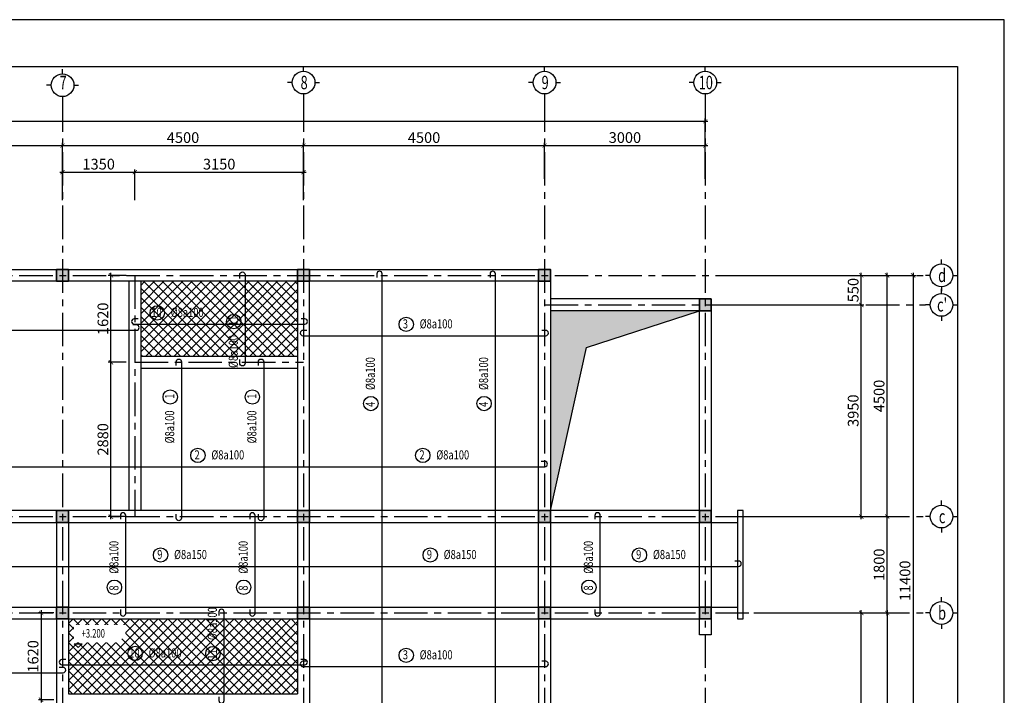
# Model space of a CAD drawing. Units: millimetres. Extents: x -399918 to 272410, y -325235 to 104857.
# Drawn here: x -239916 to -221532, y -22173 to -9564 of the extents above; entities that cross this region are included whole.
import ezdxf
from ezdxf.enums import TextEntityAlignment as Align

# ---------------------------------------------------------------- set-up
doc = ezdxf.new("R2010")
doc.units = ezdxf.units.MM
doc.header["$MEASUREMENT"] = 0
doc.header["$PDMODE"] = 34
doc.linetypes.add('CENTER', pattern=[2, 1.25, -0.25, 0.25, -0.25])
doc.layers.get('0').update_dxf_attribs({"lineweight": 0})
doc.layers.get('DEFPOINTS').update_dxf_attribs({"color": 251})
for name, color, linetype in [('6', 6, 'Continuous'), ('8', 8, 'Continuous'), ('TACC.KICHTHUOC', 138, 'Continuous'), ('TACC.KYHIEU', 14, 'Continuous'), ('TACC.NETMANH', 8, 'Continuous'), ('TACC.NOITHAT', 251, 'Continuous'), ('TACC.TEXT', 253, 'Continuous'), ('TACC.THAY', 3, 'Continuous'), ('TACC.THAY VUA', 7, 'Continuous'), ('TACC.TRUC', 139, 'CENTER'), ('TACC.TUONG', 2, 'Continuous')]:
    doc.layers.add(name, color=color, linetype=linetype)
doc.layers.add('TACC.BETONG', color=1, linetype='Continuous', lineweight=35)
doc.styles.add('T-ARIAL Bold', font='VHARIALB.ttf', dxfattribs={"width": 0.85})
doc.styles.add('T-HOABIF', font='hoatbif.shx', dxfattribs={"width": 0.65})
doc.styles.add('TEXT', font='VHAVAN.ttf', dxfattribs={"width": 0.65})
doc.styles.add('THO', font='romans.shx', dxfattribs={"width": 0.8})
doc.dimstyles.new('1-100', dxfattribs={"dimscale": 100, "dimtxt": 2, "dimasz": 0.8, "dimexe": 0.5, "dimexo": 0.5, "dimgap": 0.5, "dimtad": 1, "dimdec": 0, "dimzin": 3, "dimdsep": 46, "dimtxsty": 'T-HOABIF', "dimblk": 'ARCHTICK', "dimcen": 0.1, "dimdle": 0.5, "dimclrd": 256, "dimclre": 256, "dimclrt": 253, "dimazin": 2, "dimtfac": 1, "dimtdec": 0, "dimtix": 1, "dimtmove": 2, "dimatfit": 1, "dimfxl": 1, "dimfrac": 1, "dimtolj": 1, "dimtzin": 0, "dimarcsym": 0})

# ---------------------------------------------------------------- blocks, each defined once
blk = doc.blocks.new('_ArchTick')
at = {"color": 0, "linetype": 'ByBlock', "const_width": 0.15}
blk.add_lwpolyline([(-0.5, -0.5), (0.5, 0.5)], dxfattribs=at)
blk = doc.blocks.new('*D99')
at = {"layer": 'DEFPOINTS', "color": 0, "ltscale": 5}
for p in [(-226259, -20636), (-224204, -20636), (-226259, -24836)]:
    blk.add_point(p, dxfattribs=at)
at = {"layer": 'TACC.KICHTHUOC', "lineweight": -2, "ltscale": 5}
for p, q in [((-224204, -24886), (-224204, -20586)), ((-226209, -20636), (-224154, -20636)), ((-226209, -24836), (-224154, -24836))]:
    blk.add_line(p, q, dxfattribs=at)
at = {"layer": 'TACC.KICHTHUOC', "lineweight": -2, "ltscale": 5, "xscale": 80, "yscale": 80, "zscale": 80}
for p, rotation in [((-224204, -20636), 90), ((-224204, -24836), 270)]:
    blk.add_blockref('_ArchTick', p, dxfattribs=dict(at, rotation=rotation))
at = {"layer": 'TACC.KICHTHUOC', "color": 253, "ltscale": 5, "insert": (-224354, -22736), "char_height": 200, "attachment_point": 5, "rotation": 90, "style": 'T-HOABIF'}
blk.add_mtext('\\A1;4200', dxfattribs=at)
blk = doc.blocks.new('*D100')
at = {"layer": 'DEFPOINTS', "color": 0, "ltscale": 5}
for p in [(-226259, -20636), (-226259, -25736), (-223720, -25736)]:
    blk.add_point(p, dxfattribs=at)
at = {"layer": 'TACC.KICHTHUOC', "lineweight": -2, "ltscale": 5}
for p, q in [((-223720, -20586), (-223720, -25786)), ((-226209, -20636), (-223670, -20636)), ((-226209, -25736), (-223670, -25736))]:
    blk.add_line(p, q, dxfattribs=at)
at = {"layer": 'TACC.KICHTHUOC', "lineweight": -2, "ltscale": 5, "xscale": 80, "yscale": 80, "zscale": 80}
for p, rotation in [((-223720, -20636), 90), ((-223720, -25736), 270)]:
    blk.add_blockref('_ArchTick', p, dxfattribs=dict(at, rotation=rotation))
at = {"layer": 'TACC.KICHTHUOC', "color": 253, "ltscale": 5, "insert": (-223870, -23186), "char_height": 200, "attachment_point": 5, "rotation": 90, "style": 'T-HOABIF'}
blk.add_mtext('\\A1;5100', dxfattribs=at)
blk = doc.blocks.new('*D101')
at = {"layer": 'DEFPOINTS', "color": 0, "ltscale": 5}
for p in [(-226259, -18836), (-223720, -18836), (-226259, -20636)]:
    blk.add_point(p, dxfattribs=at)
at = {"layer": 'TACC.KICHTHUOC', "lineweight": -2, "ltscale": 5}
for p, q in [((-226209, -18836), (-223670, -18836)), ((-223720, -20686), (-223720, -18786)), ((-226209, -20636), (-223670, -20636))]:
    blk.add_line(p, q, dxfattribs=at)
at = {"layer": 'TACC.KICHTHUOC', "lineweight": -2, "ltscale": 5, "xscale": 80, "yscale": 80, "zscale": 80}
for p, rotation in [((-223720, -18836), 90), ((-223720, -20636), 270)]:
    blk.add_blockref('_ArchTick', p, dxfattribs=dict(at, rotation=rotation))
at = {"layer": 'TACC.KICHTHUOC', "color": 253, "ltscale": 5, "insert": (-223870, -19736), "char_height": 200, "attachment_point": 5, "rotation": 90, "style": 'T-HOABIF'}
blk.add_mtext('\\A1;1800', dxfattribs=at)
blk = doc.blocks.new('*D102')
at = {"layer": 'DEFPOINTS', "color": 0, "ltscale": 5}
for p in [(-226743, -14886), (-224204, -14886), (-226743, -18836)]:
    blk.add_point(p, dxfattribs=at)
at = {"layer": 'TACC.KICHTHUOC', "lineweight": -2, "ltscale": 5}
for p, q in [((-226693, -14886), (-224154, -14886)), ((-224204, -18886), (-224204, -14836)), ((-226693, -18836), (-224154, -18836))]:
    blk.add_line(p, q, dxfattribs=at)
at = {"layer": 'TACC.KICHTHUOC', "lineweight": -2, "ltscale": 5, "xscale": 80, "yscale": 80, "zscale": 80}
for p, rotation in [((-224204, -14886), 90), ((-224204, -18836), 270)]:
    blk.add_blockref('_ArchTick', p, dxfattribs=dict(at, rotation=rotation))
at = {"layer": 'TACC.KICHTHUOC', "color": 253, "ltscale": 5, "insert": (-224354, -16861), "char_height": 200, "attachment_point": 5, "rotation": 90, "style": 'T-HOABIF'}
blk.add_mtext('\\A1;3950', dxfattribs=at)
blk = doc.blocks.new('*D103')
at = {"layer": 'DEFPOINTS', "color": 0, "ltscale": 5}
for p in [(-226743, -14336), (-224204, -14336), (-226743, -14886)]:
    blk.add_point(p, dxfattribs=at)
at = {"layer": 'TACC.KICHTHUOC', "lineweight": -2, "ltscale": 5}
for p, q in [((-226693, -14336), (-224154, -14336)), ((-224204, -14936), (-224204, -14286)), ((-226693, -14886), (-224154, -14886))]:
    blk.add_line(p, q, dxfattribs=at)
at = {"layer": 'TACC.KICHTHUOC', "lineweight": -2, "ltscale": 5, "xscale": 80, "yscale": 80, "zscale": 80}
for p, rotation in [((-224204, -14336), 90), ((-224204, -14886), 270)]:
    blk.add_blockref('_ArchTick', p, dxfattribs=dict(at, rotation=rotation))
at = {"layer": 'TACC.KICHTHUOC', "color": 253, "ltscale": 5, "insert": (-224354, -14611), "char_height": 200, "attachment_point": 5, "rotation": 90, "style": 'T-HOABIF'}
blk.add_mtext('\\A1;550', dxfattribs=at)
blk = doc.blocks.new('*D104')
at = {"layer": 'DEFPOINTS', "color": 0, "ltscale": 5}
for p in [(-226259, -14336), (-226259, -25736), (-223237, -25736)]:
    blk.add_point(p, dxfattribs=at)
at = {"layer": 'TACC.KICHTHUOC', "lineweight": -2, "ltscale": 5}
for p, q in [((-226209, -14336), (-223187, -14336)), ((-223237, -14286), (-223237, -25786)), ((-226209, -25736), (-223187, -25736))]:
    blk.add_line(p, q, dxfattribs=at)
at = {"layer": 'TACC.KICHTHUOC', "lineweight": -2, "ltscale": 5, "xscale": 80, "yscale": 80, "zscale": 80}
for p, rotation in [((-223237, -14336), 90), ((-223237, -25736), 270)]:
    blk.add_blockref('_ArchTick', p, dxfattribs=dict(at, rotation=rotation))
at = {"layer": 'TACC.KICHTHUOC', "color": 253, "ltscale": 5, "insert": (-223387, -20036), "char_height": 200, "attachment_point": 5, "rotation": 90, "style": 'T-HOABIF'}
blk.add_mtext('\\A1;11400', dxfattribs=at)
blk = doc.blocks.new('*D105')
at = {"layer": 'DEFPOINTS', "color": 0, "ltscale": 5}
for p in [(-226259, -14336), (-223720, -14336), (-226259, -18836)]:
    blk.add_point(p, dxfattribs=at)
at = {"layer": 'TACC.KICHTHUOC', "lineweight": -2, "ltscale": 5}
for p, q in [((-226209, -14336), (-223670, -14336)), ((-223720, -18886), (-223720, -14286)), ((-226209, -18836), (-223670, -18836))]:
    blk.add_line(p, q, dxfattribs=at)
at = {"layer": 'TACC.KICHTHUOC', "lineweight": -2, "ltscale": 5, "xscale": 80, "yscale": 80, "zscale": 80}
for p, rotation in [((-223720, -14336), 90), ((-223720, -18836), 270)]:
    blk.add_blockref('_ArchTick', p, dxfattribs=dict(at, rotation=rotation))
at = {"layer": 'TACC.KICHTHUOC', "color": 253, "ltscale": 5, "insert": (-223870, -16586), "char_height": 200, "attachment_point": 5, "rotation": 90, "style": 'T-HOABIF'}
blk.add_mtext('\\A1;4500', dxfattribs=at)
blk = doc.blocks.new('A$C7BF70006')
at = {"layer": 'TACC.KYHIEU'}
for p, q in [((0, -120), (0, 0)), ((-300, -420), (-420, -420)), ((300, -420), (420, -420)), ((0, -720), (0, -840))]:
    blk.add_line(p, q, dxfattribs=at)
blk.add_circle((0, -420), 300, dxfattribs=at)
blk = doc.blocks.new('*D114')
at = {"layer": 'DEFPOINTS', "color": 0, "ltscale": 5}
for p in [(-239116, -11914), (-243616, -12584), (-239116, -12584)]:
    blk.add_point(p, dxfattribs=at)
at = {"layer": 'TACC.KICHTHUOC', "lineweight": -2, "ltscale": 5}
for p, q in [((-243666, -11914), (-239066, -11914)), ((-243616, -12534), (-243616, -11864)), ((-239116, -12534), (-239116, -11864))]:
    blk.add_line(p, q, dxfattribs=at)
at = {"layer": 'TACC.KICHTHUOC', "lineweight": -2, "ltscale": 5, "xscale": 80, "yscale": 80, "zscale": 80, "rotation": 180}
blk.add_blockref('_ArchTick', (-243616, -11914), dxfattribs=at)
at = {"layer": 'TACC.KICHTHUOC', "lineweight": -2, "ltscale": 5, "xscale": 80, "yscale": 80, "zscale": 80}
blk.add_blockref('_ArchTick', (-239116, -11914), dxfattribs=at)
at = {"layer": 'TACC.KICHTHUOC', "color": 253, "ltscale": 5, "insert": (-241366, -11764), "char_height": 200, "attachment_point": 5, "style": 'T-HOABIF'}
blk.add_mtext('\\A1;4500', dxfattribs=at)
blk = doc.blocks.new('*D115')
at = {"layer": 'DEFPOINTS', "color": 0, "ltscale": 5}
for p in [(-234616, -11914), (-239116, -12584), (-234616, -12584)]:
    blk.add_point(p, dxfattribs=at)
at = {"layer": 'TACC.KICHTHUOC', "lineweight": -2, "ltscale": 5}
for p, q in [((-239166, -11914), (-234566, -11914)), ((-239116, -12534), (-239116, -11864)), ((-234616, -12534), (-234616, -11864))]:
    blk.add_line(p, q, dxfattribs=at)
at = {"layer": 'TACC.KICHTHUOC', "lineweight": -2, "ltscale": 5, "xscale": 80, "yscale": 80, "zscale": 80, "rotation": 180}
blk.add_blockref('_ArchTick', (-239116, -11914), dxfattribs=at)
at = {"layer": 'TACC.KICHTHUOC', "lineweight": -2, "ltscale": 5, "xscale": 80, "yscale": 80, "zscale": 80}
blk.add_blockref('_ArchTick', (-234616, -11914), dxfattribs=at)
at = {"layer": 'TACC.KICHTHUOC', "color": 253, "ltscale": 5, "insert": (-236866, -11764), "char_height": 200, "attachment_point": 5, "style": 'T-HOABIF'}
blk.add_mtext('\\A1;4500', dxfattribs=at)
blk = doc.blocks.new('*D116')
at = {"layer": 'DEFPOINTS', "color": 0, "ltscale": 5}
for p in [(-230116, -11914), (-234616, -12584), (-230116, -12584)]:
    blk.add_point(p, dxfattribs=at)
at = {"layer": 'TACC.KICHTHUOC', "lineweight": -2, "ltscale": 5}
for p, q in [((-234666, -11914), (-230066, -11914)), ((-234616, -12534), (-234616, -11864)), ((-230116, -12534), (-230116, -11864))]:
    blk.add_line(p, q, dxfattribs=at)
at = {"layer": 'TACC.KICHTHUOC', "lineweight": -2, "ltscale": 5, "xscale": 80, "yscale": 80, "zscale": 80, "rotation": 180}
blk.add_blockref('_ArchTick', (-234616, -11914), dxfattribs=at)
at = {"layer": 'TACC.KICHTHUOC', "lineweight": -2, "ltscale": 5, "xscale": 80, "yscale": 80, "zscale": 80}
blk.add_blockref('_ArchTick', (-230116, -11914), dxfattribs=at)
at = {"layer": 'TACC.KICHTHUOC', "color": 253, "ltscale": 5, "insert": (-232366, -11764), "char_height": 200, "attachment_point": 5, "style": 'T-HOABIF'}
blk.add_mtext('\\A1;4500', dxfattribs=at)
blk = doc.blocks.new('*D117')
at = {"layer": 'DEFPOINTS', "color": 0, "ltscale": 5}
for p in [(-227116, -11914), (-230116, -12584), (-227116, -12584)]:
    blk.add_point(p, dxfattribs=at)
at = {"layer": 'TACC.KICHTHUOC', "lineweight": -2, "ltscale": 5}
for p, q in [((-230166, -11914), (-227066, -11914)), ((-230116, -12534), (-230116, -11864)), ((-227116, -12534), (-227116, -11864))]:
    blk.add_line(p, q, dxfattribs=at)
at = {"layer": 'TACC.KICHTHUOC', "lineweight": -2, "ltscale": 5, "xscale": 80, "yscale": 80, "zscale": 80, "rotation": 180}
blk.add_blockref('_ArchTick', (-230116, -11914), dxfattribs=at)
at = {"layer": 'TACC.KICHTHUOC', "lineweight": -2, "ltscale": 5, "xscale": 80, "yscale": 80, "zscale": 80}
blk.add_blockref('_ArchTick', (-227116, -11914), dxfattribs=at)
at = {"layer": 'TACC.KICHTHUOC', "color": 253, "ltscale": 5, "insert": (-228616, -11764), "char_height": 200, "attachment_point": 5, "style": 'T-HOABIF'}
blk.add_mtext('\\A1;3000', dxfattribs=at)
blk = doc.blocks.new('*D118')
at = {"layer": 'DEFPOINTS', "color": 0, "ltscale": 5}
for p in [(-227116, -11460), (-257116, -12549), (-227116, -12549)]:
    blk.add_point(p, dxfattribs=at)
at = {"layer": 'TACC.KICHTHUOC', "lineweight": -2, "ltscale": 5}
for p, q in [((-257166, -11460), (-227066, -11460)), ((-257116, -12499), (-257116, -11410)), ((-227116, -12499), (-227116, -11410))]:
    blk.add_line(p, q, dxfattribs=at)
at = {"layer": 'TACC.KICHTHUOC', "lineweight": -2, "ltscale": 5, "xscale": 80, "yscale": 80, "zscale": 80, "rotation": 180}
blk.add_blockref('_ArchTick', (-257116, -11460), dxfattribs=at)
at = {"layer": 'TACC.KICHTHUOC', "lineweight": -2, "ltscale": 5, "xscale": 80, "yscale": 80, "zscale": 80}
blk.add_blockref('_ArchTick', (-227116, -11460), dxfattribs=at)
at = {"layer": 'TACC.KICHTHUOC', "color": 253, "ltscale": 5, "insert": (-242116, -11310), "char_height": 200, "attachment_point": 5, "style": 'T-HOABIF'}
blk.add_mtext('\\A1;30000', dxfattribs=at)
blk = doc.blocks.new('A$C583F4C3C')
at = {"layer": 'TACC.TEXT', "style": 'T-ARIAL Bold', "width": 0.85}
blk.add_attdef('%%P0.000', (48, 134), '', height=118, dxfattribs=at)
at = {"linetype": 'Continuous'}
blk.add_wipeout([(-54, 305), (647, 305), (647, 168), (547, 68), (-54, 68)], dxfattribs=at).dxf.layer = 'TACC.TEXT'
at = {"layer": 'TACC.TEXT', "linetype": 'Continuous'}
blk.add_lwpolyline([(-54, 49), (54, 49), (0, 0), (0, 0)], close=True, dxfattribs=at)
blk = doc.blocks.new('*D121')
at = {"layer": 'DEFPOINTS', "color": 0, "ltscale": 5}
for p in [(-238212, -15956), (-237876, -15956), (-237876, -18836)]:
    blk.add_point(p, dxfattribs=at)
at = {"layer": 'TACC.KICHTHUOC', "lineweight": -2, "ltscale": 5}
for p, q in [((-237926, -15956), (-238262, -15956)), ((-238212, -18886), (-238212, -15906)), ((-237926, -18836), (-238262, -18836))]:
    blk.add_line(p, q, dxfattribs=at)
at = {"layer": 'TACC.KICHTHUOC', "lineweight": -2, "ltscale": 5, "xscale": 80, "yscale": 80, "zscale": 80}
for p, rotation in [((-238212, -15956), 90), ((-238212, -18836), 270)]:
    blk.add_blockref('_ArchTick', p, dxfattribs=dict(at, rotation=rotation))
at = {"layer": 'TACC.KICHTHUOC', "color": 253, "ltscale": 5, "insert": (-238362, -17396), "char_height": 200, "attachment_point": 5, "rotation": 90, "style": 'T-HOABIF'}
blk.add_mtext('\\A1;2880', dxfattribs=at)
blk = doc.blocks.new('*D122')
at = {"layer": 'DEFPOINTS', "color": 0, "ltscale": 5}
for p in [(-238212, -14336), (-237876, -14336), (-237876, -15956)]:
    blk.add_point(p, dxfattribs=at)
at = {"layer": 'TACC.KICHTHUOC', "lineweight": -2, "ltscale": 5}
for p, q in [((-237926, -14336), (-238262, -14336)), ((-238212, -16006), (-238212, -14286)), ((-237926, -15956), (-238262, -15956))]:
    blk.add_line(p, q, dxfattribs=at)
at = {"layer": 'TACC.KICHTHUOC', "lineweight": -2, "ltscale": 5, "xscale": 80, "yscale": 80, "zscale": 80}
for p, rotation in [((-238212, -14336), 90), ((-238212, -15956), 270)]:
    blk.add_blockref('_ArchTick', p, dxfattribs=dict(at, rotation=rotation))
at = {"layer": 'TACC.KICHTHUOC', "color": 253, "ltscale": 5, "insert": (-238362, -15146), "char_height": 200, "attachment_point": 5, "rotation": 90, "style": 'T-HOABIF'}
blk.add_mtext('\\A1;1620', dxfattribs=at)
blk = doc.blocks.new('*D123')
at = {"layer": 'DEFPOINTS', "color": 0, "ltscale": 5}
for p in [(-237766, -12410), (-239116, -12983), (-237766, -12983)]:
    blk.add_point(p, dxfattribs=at)
at = {"layer": 'TACC.KICHTHUOC', "lineweight": -2, "ltscale": 5}
for p, q in [((-239166, -12410), (-237716, -12410)), ((-239116, -12933), (-239116, -12360)), ((-237766, -12933), (-237766, -12360))]:
    blk.add_line(p, q, dxfattribs=at)
at = {"layer": 'TACC.KICHTHUOC', "lineweight": -2, "ltscale": 5, "xscale": 80, "yscale": 80, "zscale": 80, "rotation": 180}
blk.add_blockref('_ArchTick', (-239116, -12410), dxfattribs=at)
at = {"layer": 'TACC.KICHTHUOC', "lineweight": -2, "ltscale": 5, "xscale": 80, "yscale": 80, "zscale": 80}
blk.add_blockref('_ArchTick', (-237766, -12410), dxfattribs=at)
at = {"layer": 'TACC.KICHTHUOC', "color": 253, "ltscale": 5, "insert": (-238441, -12260), "char_height": 200, "attachment_point": 5, "style": 'T-HOABIF'}
blk.add_mtext('\\A1;1350', dxfattribs=at)
blk = doc.blocks.new('*D124')
at = {"layer": 'DEFPOINTS', "color": 0, "ltscale": 5}
for p in [(-234616, -12410), (-237766, -12983), (-234616, -12983)]:
    blk.add_point(p, dxfattribs=at)
at = {"layer": 'TACC.KICHTHUOC', "lineweight": -2, "ltscale": 5}
for p, q in [((-237816, -12410), (-234566, -12410)), ((-237766, -12933), (-237766, -12360)), ((-234616, -12933), (-234616, -12360))]:
    blk.add_line(p, q, dxfattribs=at)
at = {"layer": 'TACC.KICHTHUOC', "lineweight": -2, "ltscale": 5, "xscale": 80, "yscale": 80, "zscale": 80, "rotation": 180}
blk.add_blockref('_ArchTick', (-237766, -12410), dxfattribs=at)
at = {"layer": 'TACC.KICHTHUOC', "lineweight": -2, "ltscale": 5, "xscale": 80, "yscale": 80, "zscale": 80}
blk.add_blockref('_ArchTick', (-234616, -12410), dxfattribs=at)
at = {"layer": 'TACC.KICHTHUOC', "color": 253, "ltscale": 5, "insert": (-236191, -12260), "char_height": 200, "attachment_point": 5, "style": 'T-HOABIF'}
blk.add_mtext('\\A1;3150', dxfattribs=at)
blk = doc.blocks.new('*D125')
at = {"layer": 'DEFPOINTS', "color": 0, "ltscale": 5}
for p in [(-239226, -20636), (-239516, -22256), (-239226, -22256)]:
    blk.add_point(p, dxfattribs=at)
at = {"layer": 'TACC.KICHTHUOC', "lineweight": -2, "ltscale": 5}
for p, q in [((-239516, -20586), (-239516, -22306)), ((-239276, -20636), (-239566, -20636)), ((-239276, -22256), (-239566, -22256))]:
    blk.add_line(p, q, dxfattribs=at)
at = {"layer": 'TACC.KICHTHUOC', "lineweight": -2, "ltscale": 5, "xscale": 80, "yscale": 80, "zscale": 80}
for p, rotation in [((-239516, -20636), 90), ((-239516, -22256), 270)]:
    blk.add_blockref('_ArchTick', p, dxfattribs=dict(at, rotation=rotation))
at = {"layer": 'TACC.KICHTHUOC', "color": 253, "ltscale": 5, "insert": (-239666, -21446), "char_height": 200, "attachment_point": 5, "rotation": 90, "style": 'T-HOABIF'}
blk.add_mtext('\\A1;1620', dxfattribs=at)

msp = doc.modelspace()

# ---------------------------------------------------------------- hatches: boundary and pattern name
at = {"layer": 'TACC.BETONG'}
h = msp.add_hatch(color=256, dxfattribs=at)
h.paths.add_polyline_path([(-256026.32, -20746), (-255806.32, -20746), (-255806.32, -20526), (-256026.32, -20526)])
h.paths.add_polyline_path([(-243726.32, -25846), (-243506.32, -25846), (-243506.32, -25626), (-243726.32, -25626)])
h.paths.add_polyline_path([(-239226.32, -25846), (-239006.32, -25846), (-239006.32, -25626), (-239226.32, -25626)])
h.paths.add_polyline_path([(-234726.32, -25846), (-234506.32, -25846), (-234506.32, -25626), (-234726.32, -25626)])
h.paths.add_polyline_path([(-230226.32, -25846), (-230006.32, -25846), (-230006.32, -25626), (-230226.32, -25626)])
h.paths.add_polyline_path([(-246426.32, -20746), (-246206.32, -20746), (-246206.32, -20526), (-246426.32, -20526)])
h.paths.add_polyline_path([(-250026.32, -20746), (-249806.32, -20746), (-249806.32, -20526), (-250026.32, -20526)])
h.paths.add_polyline_path([(-227226.32, -14996), (-227006.32, -14996), (-227006.32, -14776), (-227226.32, -14776)])
edge = h.paths.add_edge_path()
edge.add_arc((-246316.32, -24836), 150, 0, 360)
edge = h.paths.add_edge_path()
edge.add_arc((-249916.32, -24836), 150, 0, 360)
h.paths.add_polyline_path([(-243726.32, -20746), (-243506.32, -20746), (-243506.32, -20526), (-243726.32, -20526)])
h.paths.add_polyline_path([(-239226.32, -20746), (-239006.32, -20746), (-239006.32, -20526), (-239226.32, -20526)])
h.paths.add_polyline_path([(-234726.32, -20746), (-234506.32, -20746), (-234506.32, -20526), (-234726.32, -20526)])
h.paths.add_polyline_path([(-230226.32, -20746), (-230006.32, -20746), (-230006.32, -20526), (-230226.32, -20526)])
h.paths.add_polyline_path([(-227226.32, -20746), (-227006.32, -20746), (-227006.32, -20526), (-227226.32, -20526)])
h.paths.add_polyline_path([(-230226.32, -14446), (-230006.32, -14446), (-230006.32, -14226), (-230226.32, -14226)])
h.paths.add_polyline_path([(-230226.32, -18946), (-230006.32, -18946), (-230006.32, -18726), (-230226.32, -18726)])
h.paths.add_polyline_path([(-227226.32, -18946), (-227006.32, -18946), (-227006.32, -18726), (-227226.32, -18726)])
h.paths.add_polyline_path([(-239226.32, -14446), (-239006.32, -14446), (-239006.32, -14226), (-239226.32, -14226)])
h.paths.add_polyline_path([(-234726.32, -14226), (-234506.32, -14226), (-234506.32, -14446), (-234726.32, -14446)])
h.paths.add_polyline_path([(-239226.32, -18946), (-239006.32, -18946), (-239006.32, -18726), (-239226.32, -18726)])
h.paths.add_polyline_path([(-234726.32, -18946), (-234506.32, -18946), (-234506.32, -18726), (-234726.32, -18726)])
h.paths.add_polyline_path([(-248226.32, -14446), (-248006.32, -14446), (-248006.32, -14226), (-248226.32, -14226)])
h.paths.add_polyline_path([(-243726.32, -14446), (-243506.32, -14446), (-243506.32, -14226), (-243726.32, -14226)])
h.paths.add_polyline_path([(-248226.32, -18946), (-248006.32, -18946), (-248006.32, -18726), (-248226.32, -18726)])
h.paths.add_polyline_path([(-243726.32, -18946), (-243506.32, -18946), (-243506.32, -18726), (-243726.32, -18726)])
h.paths.add_polyline_path([(-257226.32, -14446), (-257006.32, -14446), (-257006.32, -14226), (-257226.32, -14226)])
h.paths.add_polyline_path([(-252726.32, -14446), (-252506.32, -14446), (-252506.32, -14226), (-252726.32, -14226)])
h.paths.add_polyline_path([(-257226.32, -18946), (-257006.32, -18946), (-257006.32, -18726), (-257226.32, -18726)])
h.paths.add_polyline_path([(-252726.32, -18946), (-252506.32, -18946), (-252506.32, -18726), (-252726.32, -18726)])
h.paths.add_polyline_path([(-257226.32, -20746), (-257006.32, -20746), (-257006.32, -20526), (-257226.32, -20526)])
h.paths.add_polyline_path([(-252726.32, -20746), (-252506.32, -20746), (-252506.32, -20526), (-252726.32, -20526)])
h.paths.add_polyline_path([(-256026.32, -25846), (-255806.32, -25846), (-255806.32, -25626), (-256026.32, -25626)])
h.paths.add_polyline_path([(-252726.32, -25846), (-252506.32, -25846), (-252506.32, -25626), (-252726.32, -25626)])
at = {"layer": 'TACC.NETMANH'}
msp.add_hatch(color=256, dxfattribs=at).paths.add_polyline_path([(-229333.08, -15679.77), (-227226.32, -14996), (-230006.32, -14996), (-230006.32, -18726)])
at = {"layer": 'TACC.NOITHAT'}
h = msp.add_hatch(dxfattribs=at)
h.set_pattern_fill('ANSI37', color=256, scale=1000, style=0)
h.set_pattern_definition([(315, (-310777.34, -34082.96), (-88.38835, -88.38835), []), (225, (-310777.34, -34082.96), (-88.38835, 88.38835), [])])
h.paths.add_polyline_path([(-234726.32, -15846), (-237656.32, -15846), (-237656.32, -14446), (-234726.32, -14446)])
h = msp.add_hatch(dxfattribs=at)
h.set_pattern_fill('ANSI37', color=256, scale=1000, style=0)
h.set_pattern_definition([(45, (-310777.34, 910.97), (-88.38835, 88.38835), []), (135, (-310777.34, 910.97), (-88.38835, -88.38835), [])])
h.paths.add_polyline_path([(-234726.32, -20746), (-239006.32, -20746), (-239006.32, -22146), (-234726.32, -22146)])

# ---------------------------------------------------------------- linework, layer by layer
at = {"layer": '6'}
for points in [[(-235806.85, -14392.65), (-235806.85, -14322.13, -1), (-235707.32, -14322.13), (-235707.32, -15976.07, -1), (-235806.85, -15976.07), (-235806.85, -15905.55)], [(-233248.08, -25954.19), (-233248.08, -26024.71, 1), (-233148.55, -26024.71), (-233148.55, -14307.25, 1), (-233248.08, -14307.25), (-233248.08, -14377.78)], [(-231133.68, -25954.19), (-231133.68, -26024.71, 1), (-231034.15, -26024.71), (-231034.15, -14307.25, 1), (-231133.68, -14307.25), (-231133.68, -14377.78)], [(-237706.49, -15147.45), (-237777.01, -15147.45, 1), (-237777.01, -15246.98), (-234592.83, -15246.98, 1), (-234592.83, -15147.45), (-234663.36, -15147.45)], [(-248056.49, -15260.08), (-248127.01, -15260.08, 1), (-248127.01, -15359.61), (-237735.68, -15359.61, 1), (-237735.68, -15260.08), (-237806.2, -15260.08)], [(-234556.49, -15361.98), (-234627.01, -15361.98, 1), (-234627.01, -15461.51), (-230094.79, -15461.51, 1), (-230094.79, -15361.98), (-230165.32, -15361.98)], [(-236994.19, -16018.11), (-236994.19, -15947.59, -1), (-236894.66, -15947.59), (-236894.66, -18864.74, -1), (-236994.19, -18864.74), (-236994.19, -18794.22)], [(-235460.01, -16018.11), (-235460.01, -15947.59, -1), (-235360.48, -15947.59), (-235360.48, -18864.74, -1), (-235460.01, -18864.74), (-235460.01, -18794.22)], [(-257046.01, -17807.05), (-257116.53, -17807.05, 1), (-257116.53, -17906.58), (-230111.19, -17906.58, 1), (-230111.19, -17807.05), (-230181.71, -17807.05)], [(-238035.91, -20573.89), (-238035.91, -20644.41, 1), (-237936.38, -20644.41), (-237936.38, -18815.93, 1), (-238035.91, -18815.93), (-238035.91, -18886.45)], [(-235621.65, -20573.89), (-235621.65, -20644.41, 1), (-235522.12, -20644.41), (-235522.12, -18815.93, 1), (-235621.65, -18815.93), (-235621.65, -18886.45)], [(-229176.78, -20573.89), (-229176.78, -20644.41, 1), (-229077.25, -20644.41), (-229077.25, -18815.93, 1), (-229176.78, -18815.93), (-229176.78, -18886.45)], [(-257045.8, -19666.79), (-257116.32, -19666.79, 1), (-257116.32, -19766.32), (-226493.9, -19766.32, 1), (-226493.9, -19666.79), (-226564.43, -19666.79)], [(-236197.3, -22199.35), (-236197.3, -22269.87, 1), (-236097.77, -22269.87), (-236097.77, -20615.93, 1), (-236197.3, -20615.93), (-236197.3, -20686.45)], [(-239056.49, -21503.69), (-239127.01, -21503.69, 1), (-239127.01, -21603.22), (-234594.79, -21603.22, 1), (-234594.79, -21503.69), (-234665.32, -21503.69)], [(-252556.49, -21651.11), (-252627.01, -21651.11, 1), (-252627.01, -21750.64), (-239106.72, -21750.64, 1), (-239106.72, -21651.11), (-239177.25, -21651.11)], [(-234556.49, -21537.77), (-234627.01, -21537.77, 1), (-234627.01, -21637.3), (-230094.79, -21637.3, 1), (-230094.79, -21537.77), (-230165.32, -21537.77)]]:
    msp.add_lwpolyline(points, format="xyb", dxfattribs=at)
at = {"layer": '8'}
for centre in [(-237347.36, -15035.67), (-235918.63, -15197.5), (-232699.8, -15250.2), (-237105.97, -16605.38), (-235571.79, -16605.38), (-233359.86, -16727.62), (-231245.46, -16727.62), (-236589.15, -17695.27), (-232389.31, -17695.27), (-237285.44, -19555.01), (-232251.76, -19555.01), (-228344.83, -19555.01), (-238147.69, -20156.33), (-235733.43, -20156.33), (-229288.56, -20156.33), (-236309.08, -21394.5), (-232699.8, -21425.99)]:
    msp.add_circle(centre, 133.96, dxfattribs=at)
at = {"layer": 'DEFPOINTS'}
msp.add_lwpolyline([(-263532.5, -39264.41), (-221532.5, -39264.41), (-221532.5, -9564.41), (-263532.5, -9564.41)], close=True, dxfattribs=at)
at = {"layer": 'TACC.BETONG'}
for points in [[(-239226.32, -14446), (-239006.32, -14446), (-239006.32, -14226), (-239226.32, -14226)], [(-234726.32, -14226), (-234506.32, -14226), (-234506.32, -14446), (-234726.32, -14446)], [(-230226.32, -14446), (-230006.32, -14446), (-230006.32, -14226), (-230226.32, -14226)], [(-227226.32, -14996), (-227006.32, -14996), (-227006.32, -14776), (-227226.32, -14776)], [(-239226.32, -18946), (-239006.32, -18946), (-239006.32, -18726), (-239226.32, -18726)], [(-234726.32, -18946), (-234506.32, -18946), (-234506.32, -18726), (-234726.32, -18726)], [(-230226.32, -18946), (-230006.32, -18946), (-230006.32, -18726), (-230226.32, -18726)], [(-227226.32, -18946), (-227006.32, -18946), (-227006.32, -18726), (-227226.32, -18726)], [(-239226.32, -20746), (-239006.32, -20746), (-239006.32, -20526), (-239226.32, -20526)], [(-234726.32, -20746), (-234506.32, -20746), (-234506.32, -20526), (-234726.32, -20526)], [(-230226.32, -20746), (-230006.32, -20746), (-230006.32, -20526), (-230226.32, -20526)], [(-227226.32, -20746), (-227006.32, -20746), (-227006.32, -20526), (-227226.32, -20526)]]:
    msp.add_lwpolyline(points, close=True, dxfattribs=at)
at = {"layer": 'TACC.NETMANH'}
msp.add_lwpolyline([(-230006.32, -18726), (-229333.08, -15679.77), (-227226.32, -14996)], dxfattribs=at)
at = {"layer": 'TACC.THAY'}
msp.add_lwpolyline([(-226406.32, -20746), (-226406.32, -18726), (-226516.32, -18726), (-226516.32, -20746)], close=True, dxfattribs=at)
at = {"layer": 'TACC.THAY VUA', "ltscale": 500}
for p, q in [((-227006.32, -18946), (-226516.32, -18946)), ((-227006.32, -20526), (-226516.32, -20526))]:
    msp.add_line(p, q, dxfattribs=at)
at = {"layer": 'TACC.TRUC', "ltscale": 500}
for p, q in [((-239116.32, -11034.34), (-239116.32, -28632.88)), ((-234616.32, -11034.34), (-234616.32, -28632.88)), ((-230116.32, -11034.34), (-230116.32, -28632.88)), ((-227116.32, -11034.34), (-227116.32, -28632.88)), ((-260924.52, -14336), (-223002.43, -14336)), ((-237766.32, -14336), (-237766.32, -18836)), ((-230116.32, -14886), (-223002.43, -14886)), ((-237766.32, -15956), (-234616.32, -15956)), ((-260924.52, -18836), (-223002.43, -18836)), ((-260924.52, -20636), (-223002.43, -20636))]:
    msp.add_line(p, q, dxfattribs=at)
at = {"layer": 'TACC.TUONG'}
for p, q in [((-257226.32, -14226), (-230006.32, -14226)), ((-230006.32, -14226), (-230006.32, -24726)), ((-237876.32, -14446), (-237876.32, -18726)), ((-237656.32, -14446), (-237656.32, -18726)), ((-234726.32, -14446), (-234726.32, -20526)), ((-234506.32, -20526), (-234506.32, -14446)), ((-230226.32, -18726), (-230226.32, -14446)), ((-227006.32, -14776), (-230006.32, -14776)), ((-227226.32, -20526), (-227226.32, -14776)), ((-227006.32, -14776), (-227006.32, -20746)), ((-227226.32, -14996), (-230006.32, -14996)), ((-257226.32, -18946), (-227226.32, -18946)), ((-239226.32, -18946), (-239226.32, -25926)), ((-239006.32, -18946), (-239006.32, -22146)), ((-230226.32, -20526), (-230226.32, -18946)), ((-257006.32, -20526), (-227226.32, -20526)), ((-227006.32, -20526), (-227226.32, -20526)), ((-257226.32, -20746), (-227006.32, -20746)), ((-234726.32, -20746), (-234726.32, -22146)), ((-234506.32, -20746), (-234506.32, -25926)), ((-230226.32, -20746), (-230226.32, -24726))]:
    msp.add_line(p, q, dxfattribs=at)
at = {"layer": 'TACC.TUONG', "ltscale": 5}
for p, q in [((-230226.32, -14446), (-257006.32, -14446)), ((-237656.32, -15846), (-234726.32, -15846)), ((-237656.32, -16066), (-234726.32, -16066)), ((-227226.32, -18726), (-257006.32, -18726)), ((-227226.32, -21046), (-227226.32, -20526)), ((-227006.32, -20526), (-227006.32, -21046)), ((-227006.32, -21046), (-227226.32, -21046)), ((-239006.32, -22146), (-234726.32, -22146))]:
    msp.add_line(p, q, dxfattribs=at)
at = {"layer": 'TACC.TUONG'}
msp.add_lwpolyline([(-261932.88, -10439.34), (-222407.43, -10439.34), (-222407.43, -38389.49), (-261932.88, -38389.49)], close=True, dxfattribs=at)

# ---------------------------------------------------------------- block references
at = {"layer": 'TACC.TUONG', "xscale": 0.7083333333721384, "yscale": 0.7083333333430346, "zscale": 0.7083333333333333, "rotation": 180}
for p in [(-234616.32, -11034.34), (-230116.32, -11034.34), (-227116.32, -11034.34), (-239116.32, -11084.34), (-222704.93, -14633.5), (-222704.93, -15183.5), (-222704.93, -19133.5), (-222704.93, -20933.5)]:
    msp.add_blockref('A$C7BF70006', p, dxfattribs=at)

# ---------------------------------------------------------------- texts
at = {"layer": 'TACC.TEXT', "style": 'TEXT', "width": 0.7}
for s, p in [('7', (-239105.56, -10736.84)), ('8', (-234605.56, -10736.84)), ('9', (-230105.56, -10736.84)), ('10', (-227105.56, -10736.84)), ('d', (-222694.17, -14336)), ("c'", (-222694.17, -14886)), ('c', (-222694.17, -18836)), ('b', (-222694.17, -20636))]:
    msp.add_text(s, height=250, dxfattribs=at).set_placement(p, align=Align.MIDDLE_CENTER)
at = {"layer": 'TACC.TEXT', "style": 'THO', "width": 0.75}
for s, p in [('10', (-237361.76, -15110.94)), ('%%C8a100', (-236788.35, -15110.94)), ('3', (-232714.2, -15325.47)), ('%%C8a100', (-232140.79, -15325.47)), ('2', (-236603.55, -17770.54)), ('%%C8a100', (-236030.15, -17770.54)), ('2', (-232403.71, -17770.54)), ('%%C8a100', (-231830.31, -17770.54)), ('9', (-237299.84, -19630.29)), ('%%C8a150', (-236726.43, -19630.29)), ('9', (-232266.16, -19630.29)), ('%%C8a150', (-231692.75, -19630.29)), ('9', (-228359.23, -19630.29)), ('%%C8a150', (-227785.82, -19630.29)), ('%%C8a100', (-237201.12, -21467.18)), ('%%C8a100', (-232140.79, -21501.27)), ('3', (-232714.2, -21501.27))]:
    msp.add_text(s, height=170, dxfattribs=at).set_placement(p, align=Align.CENTER)
for s, p in [('11', (-235843.36, -15183.1)), ('%%C8a100', (-235843.36, -15756.5)), ('%%C8a100', (-233284.59, -16168.62)), ('%%C8a100', (-231170.18, -16168.62)), ('1', (-237030.7, -16590.98)), ('1', (-235496.52, -16590.98)), ('4', (-233284.59, -16742.02)), ('4', (-231170.18, -16742.02)), ('%%C8a100', (-237030.7, -17164.39)), ('%%C8a100', (-235496.52, -17164.39)), ('%%C8a100', (-238072.42, -19597.32)), ('%%C8a100', (-235658.16, -19597.32)), ('%%C8a100', (-229213.29, -19597.32)), ('8', (-238072.42, -20170.73)), ('8', (-235658.16, -20170.73)), ('8', (-229213.29, -20170.73)), ('%%C8a100', (-236233.8, -20835.5)), ('11', (-236233.8, -21408.9))]:
    msp.add_text(s, height=170, rotation=90, dxfattribs=at).set_placement(p, align=Align.CENTER)

# ---------------------------------------------------------------- dimensions: what is measured, and where the dimension line sits
at = {"layer": 'TACC.KICHTHUOC', "ltscale": 5}
for base, p1, p2, picture, middle in [((-227116.32, -11460.31), (-257116.32, -12549.17), (-227116.32, -12549.17), '*D118', (-242116.32, -11310.31)), ((-239116.32, -11913.61), (-243616.32, -12583.98), (-239116.32, -12583.98), '*D114', (-241366.32, -11763.61)), ((-234616.32, -11913.61), (-239116.32, -12583.98), (-234616.32, -12583.98), '*D115', (-236866.32, -11763.61)), ((-230116.32, -11913.61), (-234616.32, -12583.98), (-230116.32, -12583.98), '*D116', (-232366.32, -11763.61)), ((-227116.32, -11913.61), (-230116.32, -12583.98), (-227116.32, -12583.98), '*D117', (-228616.32, -11763.61)), ((-237766.32, -12409.82), (-239116.32, -12982.89), (-237766.32, -12982.89), '*D123', (-238441.32, -12259.82)), ((-234616.32, -12409.82), (-237766.32, -12982.89), (-234616.32, -12982.89), '*D124', (-236191.32, -12259.82))]:
    dim = msp.add_linear_dim(base=base, p1=p1, p2=p2, dimstyle='1-100', dxfattribs=at)
    dim.commit()
    dim.dimension.update_dxf_attribs({"geometry": picture, "text_midpoint": middle})
for base, p1, p2, angle, picture, middle in [((-238211.59, -14336), (-237876.32, -15956), (-237876.32, -14336), 270, '*D122', (-238361.59, -15146)), ((-224204.2, -14336), (-226743.16, -14886), (-226743.16, -14336), 90, '*D103', (-224354.2, -14611)), ((-223236.95, -25736), (-226258.66, -14336), (-226258.66, -25736), 90, '*D104', (-223386.95, -20036)), ((-223719.7, -14336), (-226258.66, -18836), (-226258.66, -14336), 90, '*D105', (-223869.7, -16586)), ((-224204.2, -14886), (-226743.16, -18836), (-226743.16, -14886), 90, '*D102', (-224354.2, -16861)), ((-238211.59, -15956), (-237876.32, -18836), (-237876.32, -15956), 270, '*D121', (-238361.59, -17396)), ((-223719.7, -18836), (-226258.66, -20636), (-226258.66, -18836), 90, '*D101', (-223869.7, -19736)), ((-239516.36, -22256), (-239226.32, -20636), (-239226.32, -22256), 90, '*D125', (-239666.36, -21446)), ((-224204.2, -20636), (-226258.66, -24836), (-226258.66, -20636), 90, '*D99', (-224354.2, -22736)), ((-223719.7, -25736), (-226258.66, -20636), (-226258.66, -25736), 90, '*D100', (-223869.7, -23186))]:
    dim = msp.add_linear_dim(base=base, p1=p1, p2=p2, angle=angle, dimstyle='1-100', dxfattribs=at)
    dim.commit()
    dim.dimension.update_dxf_attribs({"geometry": picture, "text_midpoint": middle})

# ---------------------------------------------------------------- next in the draw order: block references
at = {"layer": 'TACC.TEXT'}
ref = msp.add_blockref('A$C583F4C3C', (-238825.59, -21278.82), dxfattribs=dict(at, xscale=1.362656249664724, yscale=1.36265625001397, zscale=1.36265625))
ref.add_attrib('%%P0.000', '+3.200', (-238760.55, -21096.69), dxfattribs={"height": 161.027, "style": 'T-HOABIF', "width": 0.65})

# ---------------------------------------------------------------- next in the draw order: linework, layer by layer
at = {"layer": '8'}
msp.add_circle((-237760.12, -21391.91), 133.96, dxfattribs=at)

# ---------------------------------------------------------------- next in the draw order: texts
at = {"layer": 'TACC.TEXT', "style": 'THO', "width": 0.75}
msp.add_text('10', height=170, dxfattribs=at).set_placement((-237774.52, -21467.18), align=Align.CENTER)

doc.saveas('drawing.dxf')
